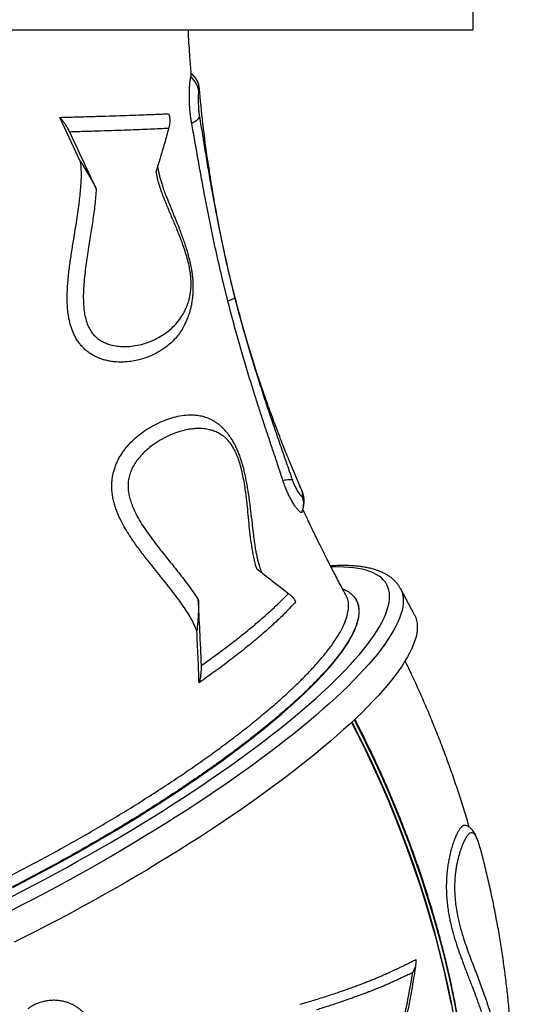
# Model space of a CAD drawing. Units: millimetres. Extents: x 596.3 to 612, y 411.9 to 424.4.
# Drawn here: x 602.7 to 603.2, y 415.5 to 416.5 of the extents above; entities that cross this region are included whole.
import ezdxf

# ---------------------------------------------------------------- set-up
doc = ezdxf.new("R2010")
doc.units = ezdxf.units.MM

msp = doc.modelspace()

# ---------------------------------------------------------------- linework, layer by layer
at = {"color": 7, "linetype": 'Continuous', "lineweight": 25}
for p, q in [((603.15555, 416.5246), (603.15555, 416.4496)), ((601.96215, 416.4496), (603.15555, 416.4496)), ((602.87898, 416.40645), (602.87897, 416.40646)), ((602.77041, 416.31989), (602.74991, 416.36356)), ((602.92179, 416.18725), (602.9218, 416.18715)), ((602.98571, 416.00188), (602.97546, 416.02616)), ((602.98759, 415.97615), (602.98826, 415.97784)), ((603.09809, 415.87531), (603.08434, 415.90111)), ((603.04118, 415.88959), (603.04091, 415.89008))]:
    msp.add_line(p, q, dxfattribs=at)
at = {"color": 7, "linetype": 'Continuous', "lineweight": 25, "flags": 128}
for points in [[(602.88695, 416.36495), (602.88672, 416.36401), (602.88627, 416.36305), (602.88561, 416.3621), (602.88475, 416.36115), (602.88368, 416.36022), (602.88244, 416.35932), (602.88102, 416.35846), (602.87945, 416.35765)], [(602.92181, 416.18669), (602.92167, 416.18639), (602.92131, 416.18604), (602.92073, 416.18564), (602.91995, 416.1852), (602.91897, 416.18473), (602.91781, 416.18422), (602.91647, 416.18368), (602.91498, 416.18313)], [(602.96895, 416.00737), (602.97064, 416.0077), (602.97222, 416.00795), (602.97365, 416.00811), (602.97493, 416.0082), (602.97604, 416.0082), (602.97697, 416.00811), (602.97771, 416.00794), (602.97824, 416.00769)], [(602.70213, 415.59859), (602.7131, 415.60422), (602.72405, 415.60993), (602.73497, 415.61571), (602.74585, 415.62157), (602.75669, 415.62748), (602.76747, 415.63346), (602.77818, 415.63949), (602.78883, 415.64557), (602.79939, 415.6517), (602.80986, 415.65787), (602.82023, 415.66407), (602.8305, 415.6703), (602.84064, 415.67656), (602.85067, 415.68283), (602.86056, 415.68913), (602.87032, 415.69543), (602.87993, 415.70173), (602.88938, 415.70804), (602.89866, 415.71434), (602.90778, 415.72063), (602.91672, 415.7269), (602.92547, 415.73315), (602.93403, 415.73938), (602.94239, 415.74558), (602.95054, 415.75174), (602.95848, 415.75785), (602.96621, 415.76392), (602.9737, 415.76995), (602.98097, 415.77591), (602.98799, 415.78181), (602.99477, 415.78765), (603.00131, 415.79342), (603.00759, 415.79911), (603.01361, 415.80473), (603.01936, 415.81026), (603.02485, 415.8157), (603.03006, 415.82104), (603.035, 415.82629), (603.03965, 415.83144), (603.04402, 415.83649), (603.0481, 415.84142), (603.05189, 415.84624), (603.05538, 415.85094), (603.05857, 415.85551), (603.06146, 415.85997), (603.06405, 415.86429), (603.06634, 415.86848), (603.06831, 415.87254), (603.06998, 415.87645), (603.07134, 415.88023), (603.07239, 415.88386), (603.07312, 415.88733), (603.07354, 415.89066), (603.07365, 415.89384), (603.07345, 415.89685), (603.07293, 415.89971), (603.0721, 415.90241), (603.07096, 415.90494), (603.06951, 415.90731), (603.06775, 415.90951), (603.06568, 415.91154), (603.0633, 415.9134), (603.06062, 415.91509), (603.05764, 415.9166), (603.05435, 415.91794), (603.05077, 415.9191), (603.0469, 415.92009), (603.04273, 415.92089), (603.03828, 415.92152), (603.03354, 415.92197), (603.02852, 415.92224), (603.02322, 415.92233), (603.01765, 415.92224), (603.01641, 415.9222)], [(603.08434, 415.90111), (603.08438, 415.90103), (603.08554, 415.89847), (603.08638, 415.89574), (603.08691, 415.89285), (603.08712, 415.8898), (603.08703, 415.88659), (603.08661, 415.88323), (603.08589, 415.87971), (603.08485, 415.87605), (603.0835, 415.87224), (603.08184, 415.86829), (603.07987, 415.8642), (603.07759, 415.85997), (603.07501, 415.85561), (603.07212, 415.85112), (603.06893, 415.8465), (603.06544, 415.84176), (603.06166, 415.8369), (603.05758, 415.83193), (603.05321, 415.82684), (603.04855, 415.82165), (603.04362, 415.81635), (603.0384, 415.81096), (603.03291, 415.80547), (603.02714, 415.79989), (603.02111, 415.79423), (603.01482, 415.78849), (603.00827, 415.78267), (603.00148, 415.77678), (602.99443, 415.77082), (602.98715, 415.76479), (602.97963, 415.75872), (602.97189, 415.75258), (602.96392, 415.7464), (602.95574, 415.74018), (602.94734, 415.73392), (602.93875, 415.72763), (602.92996, 415.72131), (602.92098, 415.71496), (602.91182, 415.7086), (602.90248, 415.70222), (602.89298, 415.69584), (602.88332, 415.68946), (602.87351, 415.68307), (602.86355, 415.6767), (602.85346, 415.67033), (602.84324, 415.66399), (602.8329, 415.65767), (602.82245, 415.65137), (602.8119, 415.64511), (602.80125, 415.63888), (602.79052, 415.6327), (602.7797, 415.62657), (602.76882, 415.62049), (602.75788, 415.61446), (602.74689, 415.6085), (602.73585, 415.6026), (602.72478, 415.59678), (602.71369, 415.59103), (602.70257, 415.58537)], [(602.70375, 415.60788), (602.71427, 415.6133), (602.72476, 415.6188), (602.73522, 415.62437), (602.74565, 415.63001), (602.75602, 415.63572), (602.76633, 415.64148), (602.77658, 415.64729), (602.78674, 415.65315), (602.79682, 415.65905), (602.80681, 415.66499), (602.81669, 415.67096), (602.82646, 415.67695), (602.8361, 415.68297), (602.84562, 415.689), (602.855, 415.69505), (602.86423, 415.7011), (602.87331, 415.70714), (602.88223, 415.71319), (602.89097, 415.71922), (602.89954, 415.72524), (602.90792, 415.73124), (602.91611, 415.73721), (602.9241, 415.74314), (602.93188, 415.74904), (602.93945, 415.7549), (602.9468, 415.76072), (602.95392, 415.76647), (602.96081, 415.77218), (602.96746, 415.77782), (602.97386, 415.78339), (602.98001, 415.78889), (602.98591, 415.79431), (602.99155, 415.79965), (602.99691, 415.80491), (603.00201, 415.81007), (603.00684, 415.81514), (603.01138, 415.8201), (603.01564, 415.82497), (603.01961, 415.82972), (603.02329, 415.83436), (603.02668, 415.83888), (603.02977, 415.84329), (603.03255, 415.84757), (603.03504, 415.85172), (603.03722, 415.85573), (603.0391, 415.85961), (603.04067, 415.86336), (603.04193, 415.86695), (603.04288, 415.87041), (603.04351, 415.87371), (603.04384, 415.87687), (603.04385, 415.87987), (603.04355, 415.88271), (603.04294, 415.88539), (603.04202, 415.88791), (603.04118, 415.88959)], [(603.09809, 415.87531), (603.09813, 415.87523), (603.09929, 415.87267), (603.10013, 415.86994), (603.10066, 415.86705), (603.10087, 415.864), (603.10078, 415.86079), (603.10037, 415.85743), (603.09964, 415.85391), (603.0986, 415.85025), (603.09725, 415.84644), (603.09559, 415.84249), (603.09362, 415.8384), (603.09135, 415.83417), (603.08876, 415.82981), (603.08587, 415.82532), (603.08268, 415.8207), (603.0792, 415.81596), (603.07541, 415.8111), (603.07133, 415.80613), (603.06696, 415.80104), (603.06231, 415.79585), (603.05737, 415.79055), (603.05215, 415.78516), (603.04666, 415.77967), (603.04089, 415.7741), (603.03486, 415.76843), (603.02857, 415.76269), (603.02203, 415.75687), (603.01523, 415.75098), (603.00819, 415.74502), (603.0009, 415.739), (602.99338, 415.73292), (602.98564, 415.72678), (602.97767, 415.7206), (602.96949, 415.71438), (602.9611, 415.70812), (602.9525, 415.70183), (602.94371, 415.69551), (602.93473, 415.68916), (602.92557, 415.6828), (602.91624, 415.67642), (602.90673, 415.67004), (602.89707, 415.66366), (602.88726, 415.65727), (602.8773, 415.6509), (602.86721, 415.64453), (602.85699, 415.63819), (602.84665, 415.63187), (602.8362, 415.62557), (602.82565, 415.61931), (602.815, 415.61309), (602.80427, 415.6069), (602.79346, 415.60077), (602.78257, 415.59469), (602.77163, 415.58866), (602.76064, 415.5827), (602.7496, 415.5768), (602.73853, 415.57098), (602.72744, 415.56523), (602.71633, 415.55957), (602.70521, 415.55398)], [(603.03636, 415.76982), (603.04197, 415.7588), (603.04994, 415.7426), (603.05763, 415.72631), (603.06503, 415.70995), (603.07214, 415.69352), (603.07895, 415.67703), (603.08548, 415.66048), (603.0917, 415.64387), (603.09763, 415.62722), (603.10326, 415.61053), (603.10858, 415.5938), (603.1136, 415.57705), (603.11832, 415.56027), (603.12272, 415.54347), (603.12681, 415.52667), (603.1306, 415.50986), (603.13407, 415.49305)], [(603.13756, 415.47815), (603.13435, 415.49505), (603.13082, 415.51195), (603.12697, 415.52886), (603.12281, 415.54576), (603.11834, 415.56265), (603.11356, 415.57952), (603.10847, 415.59637), (603.10306, 415.61318), (603.09736, 415.62997), (603.09135, 415.64671), (603.08503, 415.6634), (603.07842, 415.68004), (603.07151, 415.69662), (603.06431, 415.71313), (603.05681, 415.72957), (603.04903, 415.74593), (603.04095, 415.76221), (603.03684, 415.77027)], [(603.03894, 415.77225), (603.04197, 415.76635), (603.05004, 415.75019), (603.05783, 415.73394), (603.06534, 415.71761), (603.07256, 415.70122), (603.07948, 415.68475), (603.08612, 415.66823), (603.09246, 415.65165), (603.09851, 415.63502), (603.10425, 415.61835), (603.10969, 415.60164), (603.11483, 415.58491), (603.11967, 415.56814), (603.1242, 415.55136), (603.12842, 415.53457), (603.13233, 415.51777), (603.13593, 415.50096), (603.13922, 415.48417)], [(603.13964, 415.4846), (603.13635, 415.5014), (603.13275, 415.5182), (603.12884, 415.535), (603.12462, 415.55179), (603.12009, 415.56858), (603.11525, 415.58534), (603.11011, 415.60208), (603.10467, 415.61878), (603.09892, 415.63545), (603.09288, 415.65208), (603.08654, 415.66866), (603.0799, 415.68518), (603.07297, 415.70165), (603.06575, 415.71804), (603.05825, 415.73437), (603.05046, 415.75062), (603.04239, 415.76678), (603.03937, 415.77265)]]:
    msp.add_lwpolyline(points, dxfattribs=at)
at = {"color": 7, "linetype": 'Continuous', "lineweight": 25}
for centre, radius, start, end in [((602.86708, 416.39069), 0.01974, 7.96285, 52.92864), ((602.86654, 416.38699), 0.0199, 5.90481, 53.13941), ((602.96969, 415.98429), 0.01967, 340.82797, 23.13809), ((602.97005, 415.98771), 0.01971, 7.9634, 23.50474)]:
    msp.add_arc(centre, radius, start, end, dxfattribs=at)
for points, knots in [([(602.87902, 416.40647), (602.87858, 416.4117), (602.8775, 416.4248), (602.87653, 416.43919), (602.8761, 416.44835), (602.87604, 416.4496)], [0, 0, 0, 0, 0.364141, 0.912859, 1, 1, 1, 1]), ([(602.87848, 416.40292), (602.87867, 416.40353), (602.87905, 416.40477), (602.879, 416.40589), (602.87898, 416.40645)], [0, 0, 0, 0, 0.499718, 1, 1, 1, 1]), ([(602.88663, 416.39345), (602.8866, 416.39362), (602.88655, 416.39402), (602.88639, 416.39486), (602.88613, 416.39599), (602.88571, 416.39738), (602.8851, 416.39895), (602.88427, 416.4006), (602.88322, 416.4023), (602.88191, 416.40397), (602.88048, 416.40547), (602.87943, 416.4063), (602.87895, 416.40667)], [0, 0, 0, 0, 0.048559, 0.106914, 0.178892, 0.273207, 0.379428, 0.493042, 0.617442, 0.750088, 0.888211, 1, 1, 1, 1]), ([(602.87945, 416.35765), (602.87923, 416.35893), (602.87878, 416.36148), (602.87823, 416.36561), (602.87779, 416.36981), (602.87746, 416.37404), (602.87725, 416.3782), (602.87714, 416.38243), (602.87713, 416.38658), (602.87723, 416.39079), (602.87743, 416.39469), (602.87768, 416.39792), (602.87795, 416.4003), (602.87822, 416.402), (602.87839, 416.40261), (602.87848, 416.40292)], [0, 0, 0, 0, 0.066412, 0.132826, 0.199089, 0.265389, 0.334235, 0.403123, 0.484036, 0.564994, 0.662302, 0.759636, 0.839679, 0.920005, 1, 1, 1, 1]), ([(602.88634, 416.38904), (602.88629, 416.38884), (602.88618, 416.38841), (602.88604, 416.38716), (602.88592, 416.38536), (602.88583, 416.38292), (602.88582, 416.38058), (602.88584, 416.3784), (602.88589, 416.37651), (602.88599, 416.37412), (602.88615, 416.37178), (602.88638, 416.36914), (602.88666, 416.36677), (602.88689, 416.36533), (602.88695, 416.36495)], [0, 0, 0, 0, 0.094585, 0.199007, 0.303449, 0.427084, 0.550613, 0.581864, 0.661491, 0.741014, 0.803307, 0.865492, 0.964089, 1, 1, 1, 1]), ([(602.88675, 416.39226), (602.88677, 416.39194), (602.88686, 416.39093), (602.88655, 416.38981), (602.88634, 416.38904)], [0, 0, 0, 0, 0.31081, 1, 1, 1, 1]), ([(602.88673, 416.39225), (602.88673, 416.39254), (602.88671, 416.39293), (602.88664, 416.39333), (602.88662, 416.39343)], [0, 0, 0, 0, 0.740091, 1, 1, 1, 1]), ([(602.89598, 416.31696), (602.89581, 416.31798), (602.89363, 416.33135), (602.89045, 416.35645), (602.88799, 416.3806), (602.8868, 416.39226)], [0, 0, 0, 0, 0.040995, 0.536703, 1, 1, 1, 1]), ([(602.74991, 416.36356), (602.75529, 416.36371), (602.76606, 416.36402), (602.78114, 416.36446), (602.79552, 416.3649), (602.80904, 416.36533), (602.82165, 416.36575), (602.83172, 416.36611), (602.83965, 416.36641), (602.84581, 416.36665), (602.85155, 416.36688), (602.855, 416.36703), (602.85672, 416.3671)], [0, 0, 0, 0, 0.115519, 0.231128, 0.346647, 0.465517, 0.584485, 0.703355, 0.777328, 0.851301, 0.92565, 1, 1, 1, 1]), ([(602.85672, 416.3671), (602.85712, 416.36597), (602.85774, 416.36425), (602.85797, 416.3613), (602.85791, 416.35877), (602.85758, 416.35593), (602.85705, 416.35376), (602.85679, 416.35267)], [0, 0, 0, 0, 0.319491, 0.484405, 0.649278, 0.823287, 1, 1, 1, 1]), ([(602.75968, 416.34918), (602.75911, 416.35034), (602.75794, 416.35269), (602.75595, 416.35597), (602.7539, 416.35893), (602.75192, 416.36144), (602.75056, 416.36287), (602.74991, 416.36356)], [0, 0, 0, 0, 0.225525, 0.457831, 0.640497, 0.828162, 1, 1, 1, 1]), ([(602.91498, 416.18313), (602.9128, 416.19186), (602.90845, 416.20933), (602.90253, 416.23554), (602.89796, 416.25734), (602.89452, 416.27471), (602.89172, 416.28935), (602.88874, 416.30554), (602.88558, 416.32321), (602.88251, 416.34069), (602.88047, 416.352), (602.87945, 416.35765)], [0, 0, 0, 0, 0.147328, 0.294812, 0.442151, 0.515961, 0.589771, 0.691884, 0.79399, 0.897004, 1, 1, 1, 1]), ([(602.88695, 416.36495), (602.88701, 416.36461), (602.888, 416.3586), (602.88992, 416.34669), (602.89279, 416.32895), (602.89579, 416.31095), (602.89912, 416.29186), (602.90286, 416.2717), (602.90709, 416.25051), (602.91164, 416.22924), (602.9165, 416.20795), (602.92004, 416.19377), (602.92181, 416.18669)], [0, 0, 0, 0, 0.006005, 0.108416, 0.210843, 0.312749, 0.414663, 0.531639, 0.648703, 0.765835, 0.882967, 1, 1, 1, 1]), ([(602.85679, 416.35267), (602.85396, 416.35254), (602.8483, 416.35229), (602.8386, 416.35189), (602.82802, 416.35148), (602.81641, 416.35105), (602.80384, 416.35061), (602.79016, 416.35014), (602.77552, 416.34967), (602.76496, 416.34934), (602.75968, 416.34918)], [0, 0, 0, 0, 0.121662, 0.243323, 0.366259, 0.489195, 0.614736, 0.740621, 0.870121, 1, 1, 1, 1]), ([(602.7858, 416.29329), (602.78169, 416.30215), (602.77305, 416.32077), (602.76427, 416.33941), (602.75968, 416.34918)], [0, 0, 0, 0, 0.476152, 1, 1, 1, 1]), ([(602.85679, 416.35267), (602.85544, 416.34781), (602.85275, 416.33808), (602.8486, 416.32402), (602.84572, 416.31477), (602.8444, 416.31052)], [0, 0, 0, 0, 0.350476, 0.701144, 1, 1, 1, 1]), ([(602.87124, 416.15785), (602.87083, 416.15705), (602.86938, 416.1543), (602.86642, 416.15017), (602.86178, 416.14467), (602.85584, 416.13922), (602.84835, 416.13399), (602.84003, 416.12964), (602.83196, 416.12667), (602.82454, 416.1248), (602.81794, 416.12374), (602.81104, 416.12328), (602.80485, 416.1235), (602.79953, 416.12418), (602.79513, 416.12509), (602.79069, 416.12639), (602.78556, 416.12842), (602.78088, 416.13096), (602.77677, 416.13394), (602.77381, 416.13651), (602.77104, 416.13939), (602.76847, 416.1426), (602.76612, 416.14617), (602.76359, 416.15088), (602.76116, 416.15692), (602.75928, 416.16393), (602.7581, 416.17081), (602.75744, 416.17743), (602.75717, 416.18413), (602.75724, 416.19312), (602.75796, 416.20429), (602.75951, 416.21757), (602.76144, 416.23079), (602.76387, 416.24577), (602.76665, 416.2625), (602.76879, 416.27746), (602.77008, 416.28884), (602.77079, 416.29656), (602.77117, 416.30433), (602.77117, 416.31214), (602.77066, 416.31731), (602.77041, 416.31989)], [0, 0, 0, 0, 0.0113824, 0.0394153, 0.0674525, 0.1084857, 0.1495242, 0.1917486, 0.2339691, 0.2613555, 0.288739, 0.3166461, 0.3445451, 0.3611552, 0.377763, 0.3946784, 0.4115893, 0.4363443, 0.4490387, 0.4617307, 0.4741489, 0.4865658, 0.4994855, 0.5124062, 0.5336813, 0.5554322, 0.5739405, 0.5924575, 0.6114306, 0.6304085, 0.6682521, 0.7061199, 0.7443512, 0.7825876, 0.8364426, 0.8902829, 0.91224, 0.9343, 0.9563078, 0.9781914, 1, 1, 1, 1]), ([(602.77041, 416.31989), (602.7718, 416.31772), (602.77457, 416.31339), (602.77864, 416.30679), (602.7825, 416.30005), (602.7847, 416.29554), (602.7858, 416.29329)], [0, 0, 0, 0, 0.247422, 0.494657, 0.747527, 1, 1, 1, 1]), ([(602.7858, 416.29329), (602.78535, 416.28805), (602.78446, 416.27756), (602.78229, 416.26207), (602.77978, 416.24598), (602.77708, 416.22924), (602.77502, 416.21455), (602.77373, 416.20261), (602.77308, 416.19349), (602.77294, 416.18431), (602.77344, 416.176), (602.77455, 416.16864), (602.77611, 416.16264), (602.77829, 416.15732), (602.78098, 416.15275), (602.78429, 416.14889), (602.78795, 416.14581), (602.79177, 416.14347), (602.79564, 416.14171), (602.80057, 416.14008), (602.8065, 416.13892), (602.81331, 416.13852), (602.82059, 416.13893), (602.8282, 416.14019), (602.83601, 416.14245), (602.84334, 416.1455), (602.84902, 416.14863), (602.85446, 416.15223), (602.85965, 416.15635), (602.86528, 416.16214), (602.86952, 416.16793), (602.87261, 416.17336), (602.87479, 416.17818), (602.87641, 416.18291), (602.87754, 416.18742), (602.87828, 416.19158), (602.87878, 416.19632), (602.87891, 416.20171), (602.87856, 416.20768), (602.87772, 416.21371), (602.8764, 416.22021), (602.8746, 416.22707), (602.87236, 416.23419), (602.86936, 416.24267), (602.86553, 416.2524), (602.8609, 416.26337), (602.85624, 416.27429), (602.85246, 416.28365), (602.84957, 416.29145), (602.84755, 416.29757), (602.84574, 416.3039), (602.84485, 416.30831), (602.8444, 416.31052)], [0, 0, 0, 0, 0.034536, 0.069111, 0.103689, 0.142729, 0.181755, 0.201653, 0.221602, 0.241482, 0.261286, 0.275494, 0.289679, 0.301688, 0.313683, 0.325885, 0.338103, 0.34966, 0.361264, 0.372849, 0.393353, 0.413931, 0.434481, 0.461167, 0.487937, 0.514728, 0.541442, 0.554688, 0.582646, 0.610641, 0.638569, 0.654977, 0.671403, 0.687786, 0.698852, 0.709936, 0.720978, 0.734218, 0.747448, 0.760496, 0.773564, 0.790449, 0.807413, 0.824366, 0.853407, 0.882481, 0.911566, 0.940622, 0.955478, 0.970384, 0.985228, 1, 1, 1, 1]), ([(602.87133, 416.1578), (602.87177, 416.15859), (602.87295, 416.16071), (602.87462, 416.16438), (602.87623, 416.16847), (602.87751, 416.17234), (602.87856, 416.17608), (602.87946, 416.18007), (602.88018, 416.18428), (602.88068, 416.18857), (602.88097, 416.1928), (602.88105, 416.19695), (602.88095, 416.201), (602.88067, 416.20497), (602.88023, 416.20893), (602.87964, 416.21295), (602.87891, 416.21704), (602.87802, 416.22122), (602.877, 416.22546), (602.87584, 416.22973), (602.87451, 416.23428), (602.87296, 416.23915), (602.87117, 416.24439), (602.86919, 416.24984), (602.86697, 416.25564), (602.86442, 416.26203), (602.86125, 416.26977), (602.85774, 416.27832), (602.85457, 416.28614), (602.85228, 416.29228), (602.85067, 416.29697), (602.84937, 416.30121), (602.8483, 416.30514), (602.84744, 416.30876), (602.84679, 416.31203), (602.84638, 416.31449), (602.84623, 416.31587), (602.84618, 416.31629)], [0, 0, 0, 0, 0.019215, 0.051619, 0.083562, 0.108837, 0.133582, 0.159624, 0.187116, 0.213323, 0.238345, 0.262367, 0.285609, 0.307551, 0.329615, 0.352117, 0.375193, 0.398958, 0.423486, 0.448582, 0.474175, 0.505137, 0.537489, 0.571887, 0.609093, 0.650439, 0.698806, 0.76523, 0.822551, 0.85682, 0.886619, 0.912731, 0.936287, 0.958074, 0.976938, 0.992924, 1, 1, 1, 1]), ([(602.90291, 416.27471), (602.90228, 416.27824), (602.90046, 416.28824), (602.89816, 416.30235), (602.89657, 416.31288), (602.89596, 416.31696)], [0, 0, 0, 0, 0.249757, 0.70948, 1, 1, 1, 1]), ([(602.92181, 416.18725), (602.92152, 416.18838), (602.92016, 416.19362), (602.91781, 416.20328), (602.9148, 416.21612), (602.91192, 416.22903), (602.90924, 416.24166), (602.90675, 416.25403), (602.90464, 416.26502), (602.90341, 416.27188), (602.9029, 416.27469)], [0, 0, 0, 0, 0.039311, 0.18251, 0.334294, 0.481934, 0.62584, 0.766502, 0.904301, 1, 1, 1, 1]), ([(602.9218, 416.18715), (602.92019, 416.19362), (602.91696, 416.20656), (602.91249, 416.2262), (602.90832, 416.24597), (602.90513, 416.26218), (602.90344, 416.27177), (602.90291, 416.27471)], [0, 0, 0, 0, 0.2242598, 0.4485139, 0.6741788, 0.8998366, 1, 1, 1, 1]), ([(602.96895, 416.00737), (602.96756, 416.01159), (602.96478, 416.02005), (602.96049, 416.03286), (602.95619, 416.04575), (602.95189, 416.05868), (602.94764, 416.07163), (602.94205, 416.08892), (602.9361, 416.10794), (602.92988, 416.12868), (602.92468, 416.14679), (602.91969, 416.16493), (602.91655, 416.17706), (602.91498, 416.18313)], [0, 0, 0, 0, 0.073722, 0.147449, 0.221618, 0.295791, 0.369464, 0.44314, 0.590868, 0.693024, 0.795182, 0.89759, 1, 1, 1, 1]), ([(602.96292, 416.05775), (602.96201, 416.0601), (602.95892, 416.06813), (602.95378, 416.08225), (602.94757, 416.10003), (602.94175, 416.11764), (602.9363, 416.13504), (602.93123, 416.1522), (602.92636, 416.16956), (602.92332, 416.18129), (602.9218, 416.18715)], [0, 0, 0, 0, 0.058742, 0.200504, 0.340615, 0.481022, 0.610417, 0.739816, 0.869907, 1, 1, 1, 1]), ([(602.96286, 416.05788), (602.96255, 416.0587), (602.961, 416.06272), (602.95825, 416.07011), (602.9546, 416.0801), (602.95095, 416.09037), (602.94733, 416.1009), (602.94373, 416.11168), (602.94018, 416.12272), (602.93667, 416.13402), (602.9332, 416.1456), (602.92977, 416.15746), (602.92641, 416.16961), (602.92375, 416.17957), (602.92225, 416.1855), (602.92181, 416.18725)], [0, 0, 0, 0, 0.020484, 0.099864, 0.180443, 0.26222, 0.345178, 0.429218, 0.514266, 0.600657, 0.688462, 0.777748, 0.868579, 0.961012, 1, 1, 1, 1]), ([(602.92181, 416.18669), (602.92336, 416.18069), (602.92647, 416.16869), (602.93151, 416.15049), (602.93685, 416.13209), (602.94243, 416.11377), (602.94814, 416.09578), (602.95394, 416.07812), (602.95991, 416.06045), (602.96602, 416.04278), (602.97219, 416.02513), (602.97623, 416.0135), (602.97824, 416.00769)], [0, 0, 0, 0, 0.099164, 0.198379, 0.3015, 0.404702, 0.503176, 0.601673, 0.700131, 0.800086, 0.900088, 1, 1, 1, 1]), ([(602.88449, 415.85952), (602.88346, 415.86201), (602.8814, 415.867), (602.87757, 415.87398), (602.87339, 415.88066), (602.86893, 415.88706), (602.86191, 415.89663), (602.85212, 415.90914), (602.84111, 415.92262), (602.83183, 415.93437), (602.82514, 415.94332), (602.81951, 415.95145), (602.81492, 415.9587), (602.81057, 415.96647), (602.8073, 415.97342), (602.80501, 415.97941), (602.80354, 415.98404), (602.80235, 415.98876), (602.80148, 415.99362), (602.801, 415.99859), (602.80093, 416.00339), (602.80125, 416.00791), (602.80188, 416.01218), (602.80285, 416.01637), (602.80417, 416.02057), (602.80583, 416.02469), (602.80782, 416.02872), (602.81006, 416.03254), (602.81295, 416.03679), (602.81655, 416.04128), (602.8209, 416.04589), (602.82547, 416.05005), (602.83119, 416.05458), (602.83802, 416.05914), (602.84597, 416.06343), (602.85394, 416.06684), (602.86191, 416.06939), (602.86978, 416.07105), (602.87671, 416.07167), (602.88269, 416.07153), (602.88779, 416.07086), (602.89317, 416.0695), (602.89783, 416.06756), (602.90158, 416.06544), (602.90332, 416.06417), (602.90408, 416.06361)], [0, 0, 0, 0, 0.021873, 0.043824, 0.065905, 0.088041, 0.110071, 0.167454, 0.224853, 0.260568, 0.296277, 0.320315, 0.344361, 0.368376, 0.394316, 0.407458, 0.420598, 0.433611, 0.44662, 0.460099, 0.473574, 0.485143, 0.496711, 0.508719, 0.520729, 0.53373, 0.546733, 0.5601, 0.57347, 0.593988, 0.614513, 0.635562, 0.656616, 0.690985, 0.725364, 0.760662, 0.795964, 0.832036, 0.868106, 0.892813, 0.917539, 0.942234, 0.972668, 0.988082, 1, 1, 1, 1]), ([(602.94335, 415.92036), (602.94278, 415.92225), (602.94165, 415.92604), (602.93996, 415.93362), (602.93831, 415.94299), (602.93685, 415.9541), (602.9357, 415.96514), (602.93465, 415.97616), (602.93354, 415.98719), (602.93227, 415.99715), (602.93085, 416.00605), (602.92933, 416.01385), (602.92756, 416.02114), (602.92553, 416.0278), (602.92328, 416.03367), (602.92064, 416.03895), (602.9186, 416.04211), (602.91667, 416.04469), (602.91486, 416.04684), (602.91221, 416.04939), (602.90907, 416.05185), (602.90544, 416.05405), (602.90132, 416.05584), (602.89659, 416.05724), (602.89121, 416.05811), (602.88515, 416.0583), (602.879, 416.05777), (602.87222, 416.0565), (602.86477, 416.05439), (602.85666, 416.05117), (602.84853, 416.04693), (602.84146, 416.04224), (602.8355, 416.03748), (602.83069, 416.03291), (602.82643, 416.02795), (602.82278, 416.02266), (602.82006, 416.01742), (602.81816, 416.01204), (602.81706, 416.00671), (602.8168, 416.00116), (602.81728, 415.99567), (602.8184, 415.99034), (602.81998, 415.98522), (602.82243, 415.97904), (602.8259, 415.97193), (602.8305, 415.96407), (602.83552, 415.95658), (602.84079, 415.94937), (602.84758, 415.94054), (602.85587, 415.93012), (602.86562, 415.91804), (602.87389, 415.9074), (602.88066, 415.89819), (602.88415, 415.89298), (602.88589, 415.89037)], [0, 0, 0, 0, 0.012856, 0.025723, 0.050647, 0.075593, 0.100642, 0.125758, 0.15086, 0.175887, 0.193324, 0.210769, 0.228145, 0.242107, 0.25604, 0.269643, 0.283255, 0.284452, 0.29562, 0.306836, 0.318032, 0.334515, 0.351041, 0.367552, 0.390567, 0.413642, 0.436735, 0.459776, 0.488626, 0.517574, 0.546487, 0.57529, 0.593452, 0.611635, 0.629761, 0.644966, 0.660148, 0.672356, 0.684547, 0.696575, 0.708614, 0.720293, 0.732025, 0.743738, 0.764315, 0.784945, 0.805667, 0.826428, 0.847114, 0.883651, 0.920191, 0.956723, 0.978364, 1, 1, 1, 1]), ([(602.94864, 415.91632), (602.94848, 415.91668), (602.94798, 415.91777), (602.94719, 415.9198), (602.94626, 415.92248), (602.94535, 415.92555), (602.94442, 415.92913), (602.94349, 415.93323), (602.94259, 415.93787), (602.94174, 415.94305), (602.94089, 415.94906), (602.93998, 415.95653), (602.93888, 415.96609), (602.93773, 415.97604), (602.93656, 415.98535), (602.9355, 415.99291), (602.93441, 415.99972), (602.93332, 416.0058), (602.93222, 416.01124), (602.9311, 416.01619), (602.92992, 416.02081), (602.92869, 416.0251), (602.92735, 416.02927), (602.92588, 416.03332), (602.92423, 416.03733), (602.92243, 416.04117), (602.92047, 416.04487), (602.91844, 416.04823), (602.91634, 416.05126), (602.91416, 416.05408), (602.91174, 416.05685), (602.90909, 416.05951), (602.90653, 416.06179), (602.90482, 416.06307), (602.90409, 416.06362)], [0, 0, 0, 0, 0.007405, 0.022962, 0.040328, 0.059565, 0.08162, 0.108194, 0.136943, 0.169159, 0.206271, 0.251122, 0.311498, 0.388593, 0.441494, 0.489058, 0.532027, 0.570244, 0.603683, 0.63451, 0.663454, 0.691034, 0.716316, 0.743851, 0.770588, 0.797362, 0.824261, 0.851357, 0.87441, 0.898267, 0.924759, 0.951718, 0.979187, 1, 1, 1, 1]), ([(602.97542, 416.02614), (602.9747, 416.02787), (602.97183, 416.03486), (602.96762, 416.0454), (602.96419, 416.0544), (602.96292, 416.05775)], [0, 0, 0, 0, 0.170906, 0.691487, 1, 1, 1, 1]), ([(602.98759, 415.97615), (602.98747, 415.97596), (602.98723, 415.97559), (602.98649, 415.97576), (602.98537, 415.97651), (602.98376, 415.97814), (602.98172, 415.98074), (602.97956, 415.98398), (602.97751, 415.98745), (602.97552, 415.99122), (602.97365, 415.99512), (602.97185, 415.99935), (602.97025, 416.0035), (602.96935, 416.00617), (602.96895, 416.00737)], [0, 0, 0, 0, 0.080849, 0.162036, 0.24293, 0.352535, 0.462089, 0.552391, 0.642608, 0.716582, 0.790494, 0.864895, 0.939265, 1, 1, 1, 1]), ([(602.97824, 416.00769), (602.97862, 416.00666), (602.97939, 416.00454), (602.98062, 416.00175), (602.98173, 415.9995), (602.98245, 415.99816), (602.98331, 415.99664), (602.98429, 415.99507), (602.98545, 415.99344), (602.98643, 415.99232), (602.98712, 415.99179), (602.98757, 415.99168), (602.98771, 415.99191), (602.98777, 415.99202)], [0, 0, 0, 0, 0.093289, 0.190827, 0.264494, 0.338301, 0.357368, 0.471804, 0.586419, 0.70251, 0.818617, 0.909323, 1, 1, 1, 1]), ([(602.98714, 415.99832), (602.98693, 415.99882), (602.98651, 415.99981), (602.98598, 416.00104), (602.98565, 416.00181), (602.98563, 416.00185)], [0, 0, 0, 0, 0.486435, 0.972404, 1, 1, 1, 1]), ([(602.98813, 415.99557), (602.98809, 415.99575), (602.98801, 415.99609), (602.98766, 415.99704), (602.98731, 415.99789), (602.98714, 415.99832)], [0, 0, 0, 0, 0.383608, 0.691938, 1, 1, 1, 1]), ([(602.98958, 415.99036), (602.98953, 415.99072), (602.98942, 415.99149), (602.98917, 415.99258), (602.98889, 415.99363), (602.98858, 415.99461), (602.98822, 415.99564), (602.98779, 415.99675), (602.98742, 415.99765), (602.98722, 415.99813)], [0, 0, 0, 0, 0.099769, 0.217385, 0.332242, 0.455023, 0.601325, 0.787963, 1, 1, 1, 1]), ([(602.98777, 415.99202), (602.98797, 415.9928), (602.98829, 415.99403), (602.98817, 415.99515), (602.98813, 415.99557)], [0, 0, 0, 0, 0.6290536, 1, 1, 1, 1]), ([(602.98825, 415.97784), (602.98832, 415.97802), (602.98868, 415.97897), (602.98917, 415.98085), (602.98967, 415.98352), (602.98986, 415.98634), (602.98983, 415.98869), (602.9896, 415.99005), (602.98954, 415.99043)], [0, 0, 0, 0, 0.050536, 0.268208, 0.476714, 0.699982, 0.915496, 1, 1, 1, 1]), ([(603.03088, 415.89484), (603.02955, 415.89726), (603.0259, 415.90388), (603.02026, 415.91452), (603.01407, 415.92643), (603.00846, 415.93753), (603.00341, 415.94774), (602.99889, 415.95708), (602.99488, 415.96555), (602.99151, 415.97279), (602.98949, 415.97721), (602.98864, 415.97908)], [0, 0, 0, 0, 0.088284, 0.241703, 0.384308, 0.51625, 0.637656, 0.746745, 0.845866, 0.935091, 1, 1, 1, 1]), ([(603.08433, 415.9011), (603.0843, 415.90117), (603.08381, 415.9022), (603.0826, 415.90404), (603.08071, 415.9066), (603.07853, 415.90897), (603.07609, 415.91118), (603.07339, 415.91321), (603.07042, 415.91508), (603.06716, 415.91678), (603.06362, 415.91831), (603.05978, 415.91966), (603.05565, 415.92082), (603.05124, 415.92179), (603.04656, 415.92256), (603.04164, 415.92314), (603.03648, 415.92353), (603.0311, 415.92373), (603.02549, 415.92374), (603.02037, 415.92361), (603.01702, 415.92341), (603.01571, 415.92333)], [0, 0, 0, 0, 0.003719, 0.053248, 0.102778, 0.152676, 0.203345, 0.255141, 0.308346, 0.363134, 0.419537, 0.477431, 0.536555, 0.596571, 0.65714, 0.717977, 0.77886, 0.839643, 0.900267, 0.960707, 1, 1, 1, 1]), ([(602.94335, 415.92036), (602.94675, 415.91777), (602.95736, 415.90971), (602.96755, 415.90176), (602.97447, 415.89635)], [0, 0, 0, 0, 0.320589, 1, 1, 1, 1]), ([(603.02759, 415.90084), (603.02879, 415.90035), (603.03197, 415.89906), (603.0359, 415.89628), (603.03952, 415.89258), (603.04204, 415.88824), (603.04347, 415.88326), (603.04376, 415.87764), (603.04291, 415.87152), (603.04093, 415.86491), (603.0379, 415.85787), (603.03376, 415.85027), (603.02847, 415.84213), (603.02203, 415.83346), (603.01458, 415.82444), (603.00616, 415.81512), (602.99685, 415.80554), (602.9865, 415.79555), (602.97509, 415.78516), (602.96265, 415.77441), (602.94944, 415.76352), (602.93553, 415.75253), (602.92099, 415.7415), (602.9056, 415.73024), (602.88936, 415.71878), (602.87231, 415.70715), (602.85484, 415.69561), (602.837, 415.68421), (602.81888, 415.67296), (602.80017, 415.6617), (602.78093, 415.65045), (602.76121, 415.63927), (602.74144, 415.62839), (602.72168, 415.61784), (602.70201, 415.60765), (602.68211, 415.59766), (602.66204, 415.5879), (602.64186, 415.57842), (602.62202, 415.56942), (602.60258, 415.56092), (602.58358, 415.55294), (602.56473, 415.54534), (602.54608, 415.53817), (602.52773, 415.53146), (602.51005, 415.52535), (602.49311, 415.51987), (602.47693, 415.51499), (602.46125, 415.51065), (602.44614, 415.50687), (602.43167, 415.50368), (602.41889, 415.5013), (602.40768, 415.4996), (602.39786, 415.49846), (602.38859, 415.49771), (602.38294, 415.49759), (602.38012, 415.49753)], [0, 0, 0, 0, 0.011656, 0.030641, 0.049641, 0.068626, 0.088163, 0.107716, 0.127253, 0.146238, 0.165238, 0.184223, 0.203759, 0.223312, 0.242849, 0.261834, 0.280833, 0.299818, 0.319355, 0.338907, 0.358444, 0.377429, 0.396429, 0.415414, 0.43495, 0.454502, 0.474039, 0.493024, 0.512023, 0.531008, 0.550545, 0.570097, 0.589634, 0.608619, 0.627618, 0.646603, 0.66614, 0.685692, 0.705228, 0.724214, 0.743213, 0.762198, 0.781735, 0.801287, 0.820824, 0.839809, 0.858809, 0.877794, 0.89733, 0.916883, 0.936419, 0.952246, 0.968073, 0.984036, 1, 1, 1, 1]), ([(602.38085, 415.50889), (602.38421, 415.50898), (602.39093, 415.50915), (602.40224, 415.5102), (602.41443, 415.51186), (602.42744, 415.51415), (602.44116, 415.51703), (602.4555, 415.52048), (602.47069, 415.52455), (602.48671, 415.52925), (602.50352, 415.53458), (602.52074, 415.54043), (602.53832, 415.54675), (602.55618, 415.55351), (602.5746, 415.56082), (602.59355, 415.56867), (602.61297, 415.57706), (602.63244, 415.58579), (602.65188, 415.59483), (602.67123, 415.60413), (602.69081, 415.61386), (602.71055, 415.62398), (602.7304, 415.63447), (602.74991, 415.64511), (602.76902, 415.65585), (602.78769, 415.66665), (602.80621, 415.67769), (602.82453, 415.68894), (602.84256, 415.70036), (602.85991, 415.7117), (602.87654, 415.72293), (602.89242, 415.73401), (602.9078, 415.74512), (602.92262, 415.75622), (602.93681, 415.76728), (602.95005, 415.77805), (602.96232, 415.7885), (602.97361, 415.79861), (602.98413, 415.80854), (602.99378, 415.81825), (603.00252, 415.8277), (603.01015, 415.83668), (603.01668, 415.84517), (603.02213, 415.85317), (603.02658, 415.8608), (603.02999, 415.86802), (603.03229, 415.8748), (603.03347, 415.88098), (603.0335, 415.88655), (603.03266, 415.89117), (603.03133, 415.89369), (603.03076, 415.89477)], [0, 0, 0, 0, 0.020471, 0.040941, 0.061675, 0.082409, 0.102636, 0.122878, 0.143104, 0.163918, 0.184749, 0.205562, 0.225788, 0.24603, 0.266256, 0.287069, 0.3079, 0.328713, 0.348938, 0.369179, 0.389404, 0.410217, 0.431046, 0.451859, 0.472083, 0.492322, 0.512546, 0.533357, 0.554185, 0.574997, 0.595219, 0.615458, 0.63568, 0.656491, 0.677318, 0.698128, 0.71835, 0.738587, 0.758809, 0.779619, 0.800445, 0.821254, 0.841477, 0.861715, 0.881938, 0.902747, 0.923574, 0.944384, 0.964608, 0.984848, 1, 1, 1, 1]), ([(602.88896, 415.82565), (602.89343, 415.82883), (602.90237, 415.83521), (602.91509, 415.84471), (602.92728, 415.85417), (602.93856, 415.86331), (602.94884, 415.87205), (602.95816, 415.88038), (602.96681, 415.88852), (602.97192, 415.89374), (602.97447, 415.89635)], [0, 0, 0, 0, 0.125618, 0.251563, 0.381445, 0.511689, 0.633167, 0.754645, 0.877323, 1, 1, 1, 1]), ([(602.97447, 415.89635), (602.9754, 415.89559), (602.97727, 415.89404), (602.97933, 415.89186), (602.98087, 415.88976), (602.98121, 415.8886), (602.98137, 415.88801)], [0, 0, 0, 0, 0.221837, 0.449966, 0.721569, 1, 1, 1, 1]), ([(602.88589, 415.89037), (602.88596, 415.88878), (602.88609, 415.88559), (602.88605, 415.88073), (602.88588, 415.87585), (602.88555, 415.87067), (602.88508, 415.86523), (602.88469, 415.86143), (602.88449, 415.85952)], [0, 0, 0, 0, 0.154546, 0.309151, 0.467282, 0.625451, 0.812607, 1, 1, 1, 1]), ([(602.88896, 415.82565), (602.88848, 415.83694), (602.88756, 415.85855), (602.88643, 415.88009), (602.88589, 415.89037)], [0, 0, 0, 0, 0.522942, 1, 1, 1, 1]), ([(602.98137, 415.88801), (602.97882, 415.88523), (602.97371, 415.87968), (602.96479, 415.87091), (602.95489, 415.86177), (602.94391, 415.85224), (602.93189, 415.84235), (602.92086, 415.83371), (602.91124, 415.82643), (602.90334, 415.82059), (602.89518, 415.8147), (602.88953, 415.81073), (602.8867, 415.80874)], [0, 0, 0, 0, 0.119016, 0.238125, 0.357141, 0.479614, 0.602188, 0.724661, 0.793354, 0.862047, 0.931024, 1, 1, 1, 1]), ([(602.8867, 415.80874), (602.88637, 415.81721), (602.8857, 415.83416), (602.8849, 415.85107), (602.88449, 415.85952)], [0, 0, 0, 0, 0.499959, 1, 1, 1, 1]), ([(602.8867, 415.80874), (602.88701, 415.80961), (602.88763, 415.81138), (602.88829, 415.81441), (602.88875, 415.81764), (602.88904, 415.8214), (602.88899, 415.82409), (602.88896, 415.82565)], [0, 0, 0, 0, 0.183009, 0.371633, 0.554467, 0.74149, 1, 1, 1, 1]), ([(603.15188, 415.66689), (603.15146, 415.66836), (603.14947, 415.67539), (603.14561, 415.68791), (603.14028, 415.70445), (603.13464, 415.72092), (603.12871, 415.73733), (603.12249, 415.75366), (603.11599, 415.76992), (603.1092, 415.7861), (603.10212, 415.80218), (603.09538, 415.81691), (603.09087, 415.82622), (603.08892, 415.83025)], [0, 0, 0, 0, 0.026353, 0.125754, 0.225247, 0.324826, 0.424486, 0.524223, 0.624032, 0.723908, 0.823846, 0.923843, 1, 1, 1, 1]), ([(603.07503, 414.97869), (603.07654, 414.98158), (603.08026, 414.98871), (603.08588, 415.00028), (603.09195, 415.01338), (603.09775, 415.02664), (603.10327, 415.04005), (603.10853, 415.05362), (603.11351, 415.06733), (603.11822, 415.08119), (603.12265, 415.09519), (603.12681, 415.10932), (603.13069, 415.12358), (603.13429, 415.13797), (603.13761, 415.15247), (603.14064, 415.1671), (603.1434, 415.18183), (603.14587, 415.19668), (603.14806, 415.21162), (603.14996, 415.22666), (603.15157, 415.24179), (603.1529, 415.25701), (603.15395, 415.27232), (603.1547, 415.2877), (603.15517, 415.30315), (603.15536, 415.31867), (603.15525, 415.33426), (603.15486, 415.3499), (603.15418, 415.3656), (603.15321, 415.38134), (603.15196, 415.39713), (603.15042, 415.41295), (603.14859, 415.42881), (603.14648, 415.44469), (603.14409, 415.4606), (603.14141, 415.47652), (603.13844, 415.49246), (603.1352, 415.50841), (603.13168, 415.52435), (603.12787, 415.5403), (603.12379, 415.55623), (603.11943, 415.57215), (603.11479, 415.58806), (603.10988, 415.60394), (603.1047, 415.61979), (603.09924, 415.63561), (603.09352, 415.65139), (603.08753, 415.66713), (603.08127, 415.68281), (603.07475, 415.69845), (603.06797, 415.71403), (603.06093, 415.72954), (603.05363, 415.74498), (603.04654, 415.75945), (603.04176, 415.76873), (603.03961, 415.77293)], [0, 0, 0, 0, 0.012953, 0.031993, 0.051033, 0.070073, 0.089114, 0.108155, 0.127196, 0.146238, 0.16528, 0.184322, 0.203365, 0.222408, 0.241451, 0.260495, 0.279539, 0.298583, 0.317628, 0.336673, 0.355718, 0.374764, 0.39381, 0.412856, 0.431902, 0.450949, 0.469996, 0.489043, 0.50809, 0.527138, 0.546186, 0.565234, 0.584282, 0.60333, 0.622379, 0.641427, 0.660476, 0.679525, 0.698574, 0.717623, 0.736672, 0.755722, 0.774771, 0.793821, 0.81287, 0.83192, 0.85097, 0.870019, 0.889069, 0.908119, 0.927169, 0.946219, 0.965269, 0.984319, 1, 1, 1, 1]), ([(603.14803, 415.66859), (603.14782, 415.66867), (603.14718, 415.66891), (603.14605, 415.66856), (603.14463, 415.66764), (603.14314, 415.66604), (603.1416, 415.66381), (603.14, 415.66095), (603.13836, 415.65743), (603.1367, 415.65324), (603.13505, 415.64833), (603.13346, 415.64268), (603.13215, 415.63692), (603.13114, 415.63132), (603.1304, 415.62615), (603.12983, 415.62061), (603.12945, 415.61473), (603.12932, 415.60857), (603.12946, 415.60218), (603.12988, 415.59568), (603.13059, 415.58912), (603.13147, 415.58318), (603.13245, 415.57785), (603.13343, 415.57319), (603.13452, 415.56858), (603.13575, 415.56388), (603.13711, 415.55911), (603.13858, 415.55432), (603.1401, 415.54965), (603.14167, 415.54508), (603.14325, 415.54065), (603.14486, 415.53628), (603.14653, 415.53183), (603.14834, 415.52711), (603.15028, 415.5221), (603.15224, 415.51704), (603.15392, 415.5127), (603.15529, 415.50911), (603.15643, 415.50609), (603.15754, 415.50312), (603.15869, 415.49999), (603.15981, 415.49691), (603.16086, 415.49396), (603.16174, 415.49143), (603.16258, 415.48899), (603.16341, 415.48653), (603.16424, 415.48403), (603.16519, 415.48109), (603.16628, 415.47762), (603.16751, 415.47359), (603.16946, 415.46688), (603.17201, 415.45737), (603.1749, 415.44493), (603.1774, 415.4322), (603.1797, 415.41812), (603.18168, 415.40256), (603.1832, 415.38555), (603.18414, 415.36828), (603.1845, 415.35098), (603.18432, 415.33348), (603.1836, 415.31561), (603.18233, 415.29761), (603.18043, 415.27859), (603.17782, 415.25855), (603.17435, 415.23733), (603.17108, 415.22074), (603.1685, 415.20893), (603.16685, 415.20179), (603.16559, 415.1965), (603.16486, 415.1936), (603.16473, 415.19309)], [0, 0, 0, 0, 0.0068883, 0.0217962, 0.0366985, 0.0516189, 0.066511, 0.0814473, 0.0963189, 0.1112623, 0.1261198, 0.1410171, 0.1559319, 0.165896, 0.175863, 0.1857636, 0.1956693, 0.205515, 0.2153851, 0.2252384, 0.2350218, 0.2450231, 0.2523898, 0.2598133, 0.2671801, 0.2748528, 0.2832787, 0.2916913, 0.3002176, 0.3087306, 0.317324, 0.3256549, 0.3344683, 0.3440098, 0.3545597, 0.3657162, 0.3760802, 0.3823992, 0.38891, 0.3956579, 0.4017566, 0.409341, 0.4158001, 0.4210585, 0.4259452, 0.4317843, 0.4371329, 0.4422755, 0.4509986, 0.459669, 0.4684468, 0.4943132, 0.5204963, 0.5467232, 0.5729674, 0.606054, 0.6395729, 0.6727776, 0.7058932, 0.7384645, 0.7719665, 0.8064122, 0.8392174, 0.8780985, 0.9179384, 0.9572515, 0.9704717, 0.9837983, 0.9971142, 1, 1, 1, 1]), ([(603.1628, 415.64601), (603.16264, 415.64656), (603.1622, 415.64809), (603.16153, 415.65024), (603.16063, 415.65293), (603.15964, 415.65552), (603.15855, 415.65784), (603.15748, 415.65958), (603.15626, 415.66094), (603.15488, 415.66167), (603.15329, 415.66153), (603.15162, 415.66048), (603.14986, 415.65851), (603.14803, 415.65568), (603.14613, 415.65194), (603.14418, 415.6472), (603.1423, 415.64157), (603.14087, 415.63619), (603.13986, 415.63159), (603.13917, 415.62787), (603.13857, 415.6239), (603.13807, 415.61965), (603.13769, 415.61507), (603.13746, 415.60953), (603.13749, 415.60292), (603.13799, 415.59537), (603.13893, 415.58774), (603.14017, 415.58078), (603.14156, 415.57446), (603.14302, 415.56875), (603.1446, 415.5632), (603.14663, 415.55668), (603.14911, 415.54937), (603.15203, 415.54137), (603.15495, 415.53362), (603.1588, 415.52363), (603.16339, 415.51151), (603.16849, 415.49724), (603.17312, 415.48301), (603.17769, 415.46693), (603.18191, 415.44867), (603.18554, 415.42817), (603.18809, 415.40807), (603.18972, 415.38846), (603.19059, 415.36951), (603.19079, 415.35028), (603.19034, 415.33081), (603.18924, 415.31115), (603.18748, 415.29126), (603.18526, 415.27216), (603.1833, 415.25964), (603.18239, 415.25387)], [0, 0, 0, 0, 0.004508, 0.012389, 0.020272, 0.032524, 0.044779, 0.057367, 0.069956, 0.087649, 0.105346, 0.123533, 0.141721, 0.159726, 0.177729, 0.196313, 0.214889, 0.231265, 0.239577, 0.247887, 0.256072, 0.264254, 0.272716, 0.281175, 0.293022, 0.30522, 0.317023, 0.32911, 0.338901, 0.348697, 0.358745, 0.368796, 0.385123, 0.401457, 0.41797, 0.434484, 0.467116, 0.499764, 0.532414, 0.56505, 0.608972, 0.652914, 0.696836, 0.735041, 0.773257, 0.811464, 0.849988, 0.88852, 0.927045, 0.966388, 1, 1, 1, 1]), ([(603.16272, 415.64628), (603.16251, 415.64704), (603.16201, 415.64875), (603.16124, 415.65118), (603.1604, 415.65369), (603.15949, 415.65612), (603.15845, 415.65854), (603.15731, 415.66078), (603.15604, 415.66277), (603.15475, 415.6644), (603.1534, 415.66575), (603.15195, 415.66689), (603.15035, 415.66782), (603.14904, 415.66843), (603.14823, 415.66861), (603.14804, 415.66865)], [0, 0, 0, 0, 0.065687, 0.149142, 0.237041, 0.331056, 0.433886, 0.549773, 0.645098, 0.728381, 0.79884, 0.863407, 0.924107, 0.982594, 1, 1, 1, 1]), ([(603.16569, 415.6352), (603.16542, 415.63624), (603.16484, 415.63856), (603.16399, 415.64176), (603.16329, 415.64433), (603.16291, 415.64563), (603.1628, 415.64601)], [0, 0, 0, 0, 0.254368, 0.567972, 0.873292, 1, 1, 1, 1]), ([(603.17955, 415.5715), (603.17882, 415.57546), (603.17706, 415.58504), (603.17392, 415.60021), (603.17014, 415.61702), (603.16738, 415.62868), (603.1658, 415.63473), (603.16568, 415.6352)], [0, 0, 0, 0, 0.18556, 0.449259, 0.713274, 0.977592, 1, 1, 1, 1]), ([(603.19483, 415.38227), (603.19495, 415.38793), (603.19521, 415.40086), (603.19495, 415.42148), (603.19425, 415.44149), (603.19327, 415.45917), (603.19219, 415.47441), (603.19084, 415.48992), (603.18922, 415.50571), (603.18732, 415.52174), (603.18512, 415.53798), (603.18258, 415.55439), (603.18069, 415.56561), (603.17962, 415.5713), (603.17958, 415.5715)], [0, 0, 0, 0, 0.095207, 0.217836, 0.340353, 0.420853, 0.501381, 0.581862, 0.664008, 0.746214, 0.828362, 0.91261, 0.996877, 1, 1, 1, 1]), ([(602.98548, 415.49315), (602.98798, 415.49386), (602.99276, 415.49524), (602.99969, 415.4973), (603.00639, 415.49936), (603.01292, 415.50144), (603.01921, 415.50352), (603.02476, 415.50542), (603.02991, 415.50722), (603.03478, 415.50896), (603.03951, 415.51068), (603.04315, 415.51203), (603.04564, 415.51297), (603.04732, 415.51361), (603.04915, 415.5143), (603.05116, 415.51508), (603.0533, 415.51592), (603.05598, 415.51699), (603.05911, 415.51826), (603.06265, 415.51974), (603.06615, 415.52124), (603.06984, 415.52285), (603.07334, 415.52443), (603.07655, 415.5259), (603.07927, 415.52717), (603.08207, 415.52848), (603.08503, 415.52991), (603.08794, 415.53133), (603.09061, 415.53265), (603.09293, 415.53382), (603.09517, 415.53496), (603.09732, 415.53607), (603.09872, 415.53681), (603.09941, 415.53717)], [0, 0, 0, 0, 0.055481, 0.106358, 0.157055, 0.209342, 0.258953, 0.306424, 0.343245, 0.385223, 0.427413, 0.462558, 0.478155, 0.491818, 0.506344, 0.525795, 0.544723, 0.563127, 0.597476, 0.629413, 0.660354, 0.695093, 0.733631, 0.761225, 0.788845, 0.814354, 0.845176, 0.879215, 0.90454, 0.92928, 0.953438, 0.977011, 1, 1, 1, 1]), ([(603.09644, 415.52444), (603.09674, 415.52498), (603.09728, 415.52594), (603.09794, 415.52731), (603.09849, 415.52859), (603.09896, 415.52986), (603.09934, 415.53111), (603.09961, 415.53225), (603.09978, 415.53332), (603.09988, 415.53454), (603.09985, 415.53586), (603.09955, 415.53676), (603.09941, 415.53717)], [0, 0, 0, 0, 0.120286, 0.213911, 0.306158, 0.408655, 0.5, 0.590191, 0.673436, 0.749807, 0.884018, 1, 1, 1, 1]), ([(603.08966, 415.47708), (603.08974, 415.47745), (603.09087, 415.48248), (603.09282, 415.4922), (603.09547, 415.50623), (603.0978, 415.51987), (603.09912, 415.52884), (603.09976, 415.53312)], [0, 0, 0, 0, 0.019967, 0.270475, 0.520922, 0.771229, 1, 1, 1, 1]), ([(603.09644, 415.52444), (603.09555, 415.524), (603.09392, 415.52318), (603.09165, 415.52207), (603.08975, 415.52115), (603.08789, 415.52025), (603.08593, 415.51932), (603.08369, 415.51826), (603.08142, 415.51721), (603.07922, 415.5162), (603.07721, 415.51529), (603.07516, 415.51437), (603.07253, 415.5132), (603.06935, 415.51183), (603.06582, 415.51033), (603.06311, 415.50922), (603.06115, 415.50842), (603.0599, 415.50792), (603.05861, 415.50741), (603.05729, 415.50688), (603.05593, 415.50635), (603.05454, 415.50581), (603.05286, 415.50516), (603.05073, 415.50435), (603.04797, 415.50331), (603.04465, 415.50207), (603.04093, 415.50071), (603.03684, 415.49924), (603.03291, 415.49784), (603.02895, 415.49646), (603.02453, 415.49494), (603.01944, 415.49324), (603.0138, 415.49141), (603.00802, 415.48959), (603.00399, 415.48836), (603.00191, 415.48773)], [0, 0, 0, 0, 0.033911, 0.062325, 0.085242, 0.104563, 0.13067, 0.156777, 0.185491, 0.21164, 0.234392, 0.25583, 0.28268, 0.324683, 0.363256, 0.400578, 0.41378, 0.4273, 0.441136, 0.455289, 0.469758, 0.484544, 0.499647, 0.522888, 0.551595, 0.585766, 0.625409, 0.665387, 0.708956, 0.742566, 0.782449, 0.837936, 0.888981, 0.942749, 1, 1, 1, 1]), ([(603.08738, 415.47711), (603.08907, 415.48501), (603.09245, 415.50076), (603.09511, 415.51656), (603.09644, 415.52444)], [0, 0, 0, 0, 0.501627, 1, 1, 1, 1]), ([(602.77687, 415.48065), (602.77632, 415.48137), (602.77526, 415.48278), (602.77352, 415.4848), (602.77161, 415.48665), (602.76955, 415.48839), (602.76739, 415.48999), (602.76473, 415.49168), (602.76153, 415.49335), (602.75773, 415.49485), (602.75378, 415.49599), (602.74971, 415.49673), (602.74558, 415.4971), (602.74142, 415.49705), (602.73731, 415.49661), (602.7337, 415.49586), (602.73061, 415.49496), (602.72802, 415.49402), (602.72551, 415.49293), (602.72312, 415.49169), (602.72081, 415.49023), (602.71931, 415.48919), (602.71855, 415.48867)], [0, 0, 0, 0, 0.042661, 0.083111, 0.125295, 0.167131, 0.208984, 0.2504, 0.312866, 0.3754, 0.437518, 0.500012, 0.562925, 0.625193, 0.687717, 0.749727, 0.791434, 0.833693, 0.874723, 0.915891, 0.957254, 1, 1, 1, 1])]:
    msp.add_open_spline(points, degree=3, knots=knots, dxfattribs=at)

doc.saveas('drawing.dxf')
